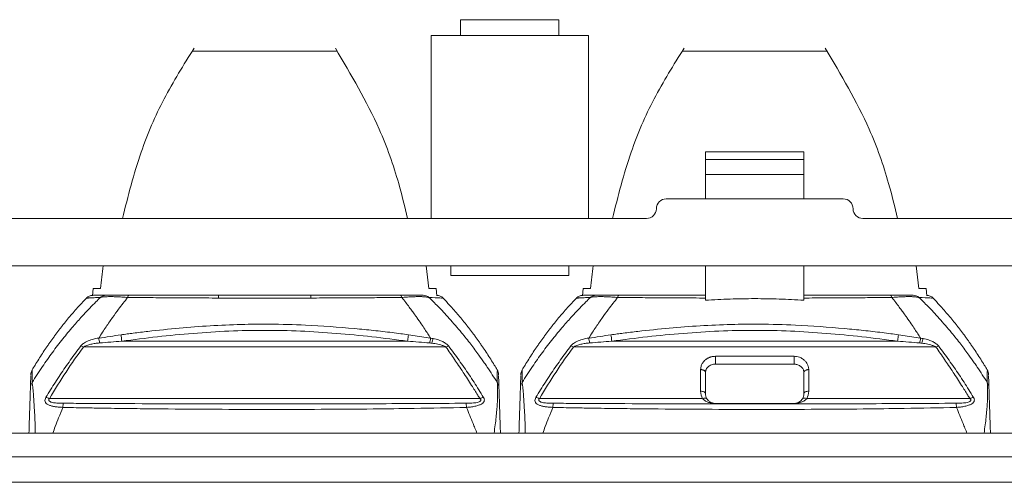
# Model space of a CAD drawing. Units: millimetres. Extents: x 1275 to 1947, y -39 to 249.
# Drawn here: x 1717 to 1767, y 225 to 249 of the extents above; entities that cross this region are included whole.
import ezdxf

# ---------------------------------------------------------------- set-up
doc = ezdxf.new("R2010")
doc.units = ezdxf.units.MM

msp = doc.modelspace()

# ---------------------------------------------------------------- linework, layer by layer
at = {"color": 7, "linetype": 'Continuous', "lineweight": 15}
for p, q in [((1739.734, 248.748), (1739.734, 247.948)), ((1744.734, 248.748), (1739.734, 248.748)), ((1744.734, 247.948), (1744.734, 248.748)), ((1738.234, 247.948), (1738.234, 238.648)), ((1746.234, 247.948), (1738.234, 247.948)), ((1746.234, 238.648), (1746.234, 247.948)), ((1733.468, 247.148), (1726.08, 247.148)), ((1758.378, 247.148), (1750.99, 247.148)), ((1757.184, 242.029), (1752.184, 242.029)), ((1752.184, 242.029), (1752.184, 241.64)), ((1757.184, 241.64), (1757.184, 242.029)), ((1752.184, 241.64), (1757.184, 241.64)), ((1752.184, 240.888), (1752.184, 241.64)), ((1757.184, 241.64), (1757.184, 240.888)), ((1752.184, 239.648), (1752.184, 240.888)), ((1757.184, 240.888), (1752.184, 240.888)), ((1757.184, 239.648), (1757.184, 240.888)), ((1759.184, 239.648), (1750.184, 239.648)), ((1749.184, 238.648), (1660.544, 238.648)), ((1823.914, 238.648), (1760.184, 238.648)), ((1647.449, 236.248), (1936.649, 236.248)), ((1737.985, 236.248), (1738.121, 235.098)), ((1739.234, 236.248), (1739.234, 235.748)), ((1745.234, 235.748), (1745.234, 236.248)), ((1752.184, 234.494), (1752.184, 236.248)), ((1757.184, 236.248), (1757.184, 234.494)), ((1762.895, 236.248), (1763.031, 235.098)), ((1739.234, 235.748), (1745.234, 235.748)), ((1721.054, 235.098), (1721.022, 234.726)), ((1721.426, 235.098), (1721.054, 235.098)), ((1738.493, 235.098), (1738.121, 235.098)), ((1738.526, 234.726), (1738.493, 235.098)), ((1745.964, 235.098), (1745.932, 234.726)), ((1746.336, 235.098), (1745.964, 235.098)), ((1763.403, 235.098), (1763.031, 235.098)), ((1763.436, 234.726), (1763.403, 235.098)), ((1722.508, 232.414), (1737.039, 232.414)), ((1738.208, 232.568), (1737.078, 232.74)), ((1747.418, 232.414), (1761.949, 232.414)), ((1763.118, 232.568), (1761.988, 232.74)), ((1720.56, 232.122), (1738.987, 232.122)), ((1745.47, 232.122), (1763.897, 232.122)), ((1756.684, 231.649), (1752.684, 231.649)), ((1717.935, 230.907), (1717.895, 230.789)), ((1717.958, 230.953), (1717.91, 230.851)), ((1717.957, 230.95), (1717.928, 230.887)), ((1741.637, 230.851), (1741.575, 230.983)), ((1741.592, 230.881), (1741.598, 230.312)), ((1741.652, 230.789), (1741.612, 230.909)), ((1742.845, 230.907), (1742.805, 230.789)), ((1742.868, 230.953), (1742.82, 230.851)), ((1742.867, 230.95), (1742.838, 230.887)), ((1752.684, 231.248), (1756.684, 231.248)), ((1766.547, 230.851), (1766.485, 230.983)), ((1766.502, 230.881), (1766.508, 230.312)), ((1766.562, 230.789), (1766.522, 230.909)), ((1718.831, 229.499), (1740.717, 229.499)), ((1743.741, 229.499), (1752.036, 229.499)), ((1757.331, 229.499), (1765.627, 229.499)), ((1756.684, 229.248), (1752.684, 229.248)), ((1752.684, 229.245), (1756.684, 229.245)), ((1642.449, 227.748), (1941.649, 227.748)), ((1941.649, 226.548), (1642.449, 226.548)), ((1941.649, 225.248), (1642.449, 225.248))]:
    msp.add_line(p, q, dxfattribs=at)
at = {"color": 8, "linetype": 'Continuous', "lineweight": 15}
for p, q in [((1717.957, 230.912), (1717.957, 230.934)), ((1742.867, 230.912), (1742.867, 230.934))]:
    msp.add_line(p, q, dxfattribs=at)
at = {"color": 7, "linetype": 'Continuous', "lineweight": 15}
for centre, start, end in [((1750.184, 239.148), 90, 180), ((1759.184, 239.148), 0, 90), ((1749.184, 239.148), 270, 0), ((1760.184, 239.148), 180, 270)]:
    msp.add_arc(centre, 0.5, start, end, dxfattribs=at)
for points, knots in [([(1726.183, 247.3), (1725.653, 246.453), (1724.604, 244.773), (1723.35, 241.869), (1722.828, 239.782), (1722.544, 238.648)], [0, 0, 0, 0, 0.31707, 0.629043, 1, 1, 1, 1]), ([(1737.034, 238.648), (1736.893, 239.243), (1736.524, 240.79), (1735.464, 243.771), (1734.163, 245.957), (1733.365, 247.3)], [0, 0, 0, 0, 0.194214, 0.505168, 1, 1, 1, 1]), ([(1751.093, 247.3), (1750.563, 246.453), (1749.514, 244.773), (1748.26, 241.869), (1747.738, 239.782), (1747.454, 238.648)], [0, 0, 0, 0, 0.31707, 0.629043, 1, 1, 1, 1]), ([(1761.944, 238.648), (1761.803, 239.243), (1761.434, 240.79), (1760.374, 243.771), (1759.073, 245.957), (1758.275, 247.3)], [0, 0, 0, 0, 0.1942138, 0.5051676, 1, 1, 1, 1]), ([(1721.423, 234.639), (1721.346, 234.564), (1721.164, 234.387), (1720.853, 234.071), (1720.464, 233.658), (1720.005, 233.14), (1719.499, 232.528), (1718.98, 231.85), (1718.551, 231.242), (1718.209, 230.727), (1718.035, 230.451), (1717.948, 230.313)], [0, 0, 0, 0, 0.059931, 0.141895, 0.245917, 0.372021, 0.52022, 0.674981, 0.829786, 0.914884, 1, 1, 1, 1]), ([(1717.957, 230.963), (1718.005, 231.044), (1718.112, 231.223), (1718.283, 231.5), (1718.471, 231.792), (1718.632, 232.032), (1718.762, 232.223), (1718.862, 232.365), (1718.946, 232.482), (1719.013, 232.576), (1719.064, 232.646), (1719.116, 232.715), (1719.184, 232.808), (1719.271, 232.923), (1719.376, 233.06), (1719.518, 233.242), (1719.698, 233.466), (1719.918, 233.731), (1720.143, 233.992), (1720.405, 234.285), (1720.594, 234.489), (1720.707, 234.607)], [0.0383137, 0.0383137, 0.0383137, 0.0383137, 0.0864189, 0.1462173, 0.2060157, 0.2658142, 0.2957134, 0.3256126, 0.3555118, 0.3704614, 0.385411, 0.4003606, 0.4153102, 0.4452094, 0.4751086, 0.5050079, 0.5648063, 0.6246047, 0.6844031, 0.7442016, 0.8294641, 0.8294641, 0.8294641, 0.8294641]), ([(1721.027, 234.748), (1720.969, 234.747), (1720.909, 234.734), (1720.799, 234.686), (1720.748, 234.65), (1720.707, 234.607)], [0, 0, 0, 0, 0.5, 0.5, 1, 1, 1, 1]), ([(1720.707, 234.607), (1720.707, 234.607), (1720.709, 234.606), (1720.722, 234.607), (1720.744, 234.608), (1720.776, 234.609), (1720.818, 234.611), (1720.882, 234.614), (1720.974, 234.619), (1721.102, 234.625), (1721.25, 234.631), (1721.366, 234.637), (1721.423, 234.639)], [0, 0, 0, 0, 0.075989, 0.15383, 0.233518, 0.315048, 0.398414, 0.483608, 0.618019, 0.748896, 0.876226, 1, 1, 1, 1]), ([(1721.039, 234.748), (1721.034, 234.748), (1721.025, 234.748), (1721.026, 234.748), (1721.027, 234.748)], [0, 0, 0, 0, 0.527627, 1, 1, 1, 1]), ([(1721.339, 232.57), (1721.403, 232.672), (1721.526, 232.867), (1721.707, 233.141), (1721.876, 233.389), (1722.086, 233.689), (1722.39, 234.112), (1722.651, 234.442), (1722.806, 234.639)], [0, 0, 0, 0, 0.137002, 0.263875, 0.380619, 0.487236, 0.694562, 1, 1, 1, 1]), ([(1721.711, 234.748), (1721.66, 234.748), (1721.608, 234.739), (1721.509, 234.701), (1721.463, 234.673), (1721.423, 234.639)], [0, 0, 0, 0, 0.5, 0.5, 1, 1, 1, 1]), ([(1722.806, 234.639), (1722.765, 234.642), (1722.684, 234.647), (1722.565, 234.655), (1722.449, 234.662), (1722.336, 234.669), (1722.227, 234.674), (1722.122, 234.678), (1722.022, 234.68), (1721.896, 234.682), (1721.755, 234.679), (1721.614, 234.669), (1721.5, 234.655), (1721.449, 234.645), (1721.423, 234.639)], [0, 0, 0, 0, 0.05963, 0.119524, 0.179825, 0.240666, 0.302167, 0.364429, 0.427541, 0.491573, 0.61801, 0.744623, 0.871819, 1, 1, 1, 1]), ([(1722.864, 234.748), (1722.829, 234.748), (1722.749, 234.748), (1722.614, 234.748), (1722.439, 234.748), (1722.27, 234.748), (1722.115, 234.748), (1721.984, 234.748), (1721.865, 234.748), (1721.77, 234.748), (1721.731, 234.748), (1721.711, 234.748)], [0, 0, 0, 0, 0.057858, 0.136376, 0.235827, 0.38089, 0.475112, 0.593609, 0.727056, 0.86246, 1, 1, 1, 1]), ([(1722.806, 234.639), (1722.972, 234.638), (1723.312, 234.634), (1723.834, 234.63), (1724.379, 234.626), (1724.945, 234.622), (1725.533, 234.618), (1726.144, 234.615), (1726.776, 234.612), (1727.206, 234.61), (1727.424, 234.609)], [0, 0, 0, 0, 0.10958, 0.223565, 0.341954, 0.464747, 0.591945, 0.72355, 0.859567, 1, 1, 1, 1]), ([(1722.864, 234.748), (1723.052, 234.748), (1723.427, 234.748), (1723.994, 234.748), (1724.561, 234.748), (1725.131, 234.748), (1725.701, 234.748), (1726.274, 234.748), (1726.848, 234.748), (1727.232, 234.748), (1727.424, 234.748)], [0, 0, 0, 0, 0.125055, 0.250014, 0.374916, 0.499802, 0.624714, 0.74969, 0.874772, 1, 1, 1, 1]), ([(1727.424, 234.609), (1727.424, 234.622), (1727.424, 234.651), (1727.424, 234.688), (1727.424, 234.72), (1727.424, 234.744), (1727.424, 234.747), (1727.424, 234.748)], [0, 0, 0, 0, 0.153778, 0.332075, 0.53431, 0.758322, 1, 1, 1, 1]), ([(1727.424, 234.748), (1727.62, 234.748), (1728.011, 234.748), (1728.599, 234.748), (1729.187, 234.748), (1729.775, 234.748), (1730.362, 234.748), (1730.95, 234.748), (1731.537, 234.748), (1731.928, 234.748), (1732.124, 234.748)], [0, 0, 0, 0, 0.1252656, 0.2503732, 0.3753638, 0.5002785, 0.6251583, 0.7500444, 0.874978, 1, 1, 1, 1]), ([(1727.424, 234.609), (1727.561, 234.609), (1727.94, 234.608), (1728.536, 234.607), (1729.181, 234.608), (1729.771, 234.608), (1730.36, 234.608), (1731.008, 234.607), (1731.606, 234.608), (1731.987, 234.609), (1732.124, 234.609)], [0, 0, 0, 0, 0.087781, 0.242515, 0.380383, 0.49925, 0.61847, 0.756359, 0.912388, 1, 1, 1, 1]), ([(1732.124, 234.748), (1732.124, 234.748), (1732.124, 234.736), (1732.125, 234.688), (1732.125, 234.652), (1732.124, 234.609)], [0, 0, 0, 0, 0.5, 0.5, 1, 1, 1, 1]), ([(1732.124, 234.748), (1732.315, 234.748), (1732.699, 234.748), (1733.272, 234.748), (1733.845, 234.748), (1734.416, 234.748), (1734.985, 234.748), (1735.553, 234.748), (1736.119, 234.748), (1736.496, 234.748), (1736.684, 234.748)], [0, 0, 0, 0, 0.1251, 0.25009, 0.375012, 0.499905, 0.624809, 0.749767, 0.874817, 1, 1, 1, 1]), ([(1732.124, 234.609), (1732.318, 234.61), (1732.701, 234.611), (1733.266, 234.614), (1733.814, 234.617), (1734.344, 234.62), (1734.858, 234.624), (1735.353, 234.627), (1735.832, 234.631), (1736.293, 234.635), (1736.594, 234.638), (1736.742, 234.639)], [0, 0, 0, 0, 0.12499, 0.246503, 0.364545, 0.479119, 0.590226, 0.697867, 0.802043, 0.902755, 1, 1, 1, 1]), ([(1736.684, 234.748), (1736.71, 234.748), (1736.763, 234.748), (1736.841, 234.748), (1736.92, 234.748), (1736.997, 234.748), (1737.113, 234.748), (1737.265, 234.748), (1737.412, 234.748), (1737.512, 234.748), (1737.598, 234.748), (1737.684, 234.748), (1737.773, 234.748), (1737.815, 234.748), (1737.836, 234.748)], [0, 0, 0, 0, 0.0429553, 0.0863774, 0.1306583, 0.1761682, 0.2232481, 0.3429697, 0.4792174, 0.5495899, 0.5939465, 0.7090221, 0.8469274, 1, 1, 1, 1]), ([(1738.124, 234.639), (1738.11, 234.642), (1738.082, 234.649), (1738.027, 234.657), (1737.963, 234.665), (1737.89, 234.672), (1737.806, 234.677), (1737.714, 234.681), (1737.588, 234.682), (1737.422, 234.679), (1737.209, 234.67), (1736.983, 234.656), (1736.822, 234.645), (1736.741, 234.639)], [0, 0, 0, 0, 0.074229, 0.148103, 0.221665, 0.294978, 0.368123, 0.441208, 0.51436, 0.639695, 0.761929, 0.881716, 1, 1, 1, 1]), ([(1736.741, 234.639), (1736.81, 234.554), (1736.938, 234.394), (1737.115, 234.162), (1737.268, 233.956), (1737.397, 233.778), (1737.55, 233.563), (1737.721, 233.316), (1737.905, 233.041), (1738.064, 232.798), (1738.16, 232.646), (1738.209, 232.57)], [0, 0, 0, 0, 0.1329568, 0.2507324, 0.353304, 0.440656, 0.5127782, 0.6656384, 0.7945442, 0.8971514, 1, 1, 1, 1]), ([(1739.153, 233.577), (1739.054, 233.685), (1738.867, 233.89), (1738.596, 234.172), (1738.351, 234.419), (1738.196, 234.569), (1738.124, 234.639)], [0, 0, 0, 0, 0.293389, 0.557838, 0.793367, 1, 1, 1, 1]), ([(1738.124, 234.639), (1738.344, 234.629), (1738.717, 234.612), (1738.774, 234.61), (1738.797, 234.609)], [0, 0, 0, 0, 0.590771, 1, 1, 1, 1]), ([(1738.841, 234.607), (1738.8, 234.649), (1738.749, 234.685), (1738.639, 234.734), (1738.58, 234.747), (1738.522, 234.748)], [0, 0, 0, 0, 0.5, 0.5, 1, 1, 1, 1]), ([(1738.841, 234.607), (1738.953, 234.489), (1739.143, 234.285), (1739.404, 233.992), (1739.629, 233.731), (1739.85, 233.466), (1740.03, 233.242), (1740.171, 233.06), (1740.276, 232.923), (1740.363, 232.808), (1740.432, 232.715), (1740.483, 232.646), (1740.534, 232.576), (1740.602, 232.482), (1740.686, 232.365), (1740.785, 232.223), (1740.916, 232.032), (1741.076, 231.792), (1741.264, 231.5), (1741.436, 231.222), (1741.544, 231.042), (1741.592, 230.96)], [0.03832, 0.03832, 0.03832, 0.03832, 0.1235819, 0.1833798, 0.2431778, 0.3029758, 0.3627737, 0.3926727, 0.4225717, 0.4524707, 0.4674201, 0.4823696, 0.4973191, 0.5122686, 0.5421676, 0.5720666, 0.6019656, 0.6617635, 0.7215615, 0.7813594, 0.8300099, 0.8300099, 0.8300099, 0.8300099]), ([(1746.333, 234.639), (1746.256, 234.564), (1746.074, 234.387), (1745.763, 234.071), (1745.374, 233.658), (1744.915, 233.14), (1744.409, 232.528), (1743.89, 231.85), (1743.461, 231.242), (1743.119, 230.727), (1742.945, 230.451), (1742.858, 230.313)], [0, 0, 0, 0, 0.0599306, 0.1418948, 0.2459173, 0.3720205, 0.5202205, 0.6749807, 0.8297865, 0.9148841, 1, 1, 1, 1]), ([(1742.867, 230.963), (1742.915, 231.044), (1743.022, 231.223), (1743.193, 231.5), (1743.381, 231.792), (1743.542, 232.032), (1743.672, 232.223), (1743.772, 232.365), (1743.856, 232.482), (1743.923, 232.576), (1743.974, 232.646), (1744.026, 232.715), (1744.094, 232.808), (1744.181, 232.923), (1744.286, 233.06), (1744.428, 233.242), (1744.608, 233.466), (1744.828, 233.731), (1745.053, 233.992), (1745.315, 234.285), (1745.504, 234.489), (1745.617, 234.607)], [0.0383137, 0.0383137, 0.0383137, 0.0383137, 0.0864189, 0.1462173, 0.2060157, 0.2658142, 0.2957134, 0.3256126, 0.3555118, 0.3704614, 0.385411, 0.4003606, 0.4153102, 0.4452094, 0.4751086, 0.5050079, 0.5648063, 0.6246047, 0.6844031, 0.7442016, 0.8294641, 0.8294641, 0.8294641, 0.8294641]), ([(1745.937, 234.748), (1745.879, 234.747), (1745.819, 234.734), (1745.709, 234.686), (1745.658, 234.65), (1745.617, 234.607)], [0, 0, 0, 0, 0.5, 0.5, 1, 1, 1, 1]), ([(1745.617, 234.607), (1745.617, 234.607), (1745.619, 234.606), (1745.632, 234.607), (1745.654, 234.608), (1745.686, 234.609), (1745.728, 234.611), (1745.792, 234.614), (1745.884, 234.619), (1746.012, 234.625), (1746.16, 234.631), (1746.276, 234.637), (1746.333, 234.639)], [0, 0, 0, 0, 0.075989, 0.15383, 0.233519, 0.315049, 0.398414, 0.483608, 0.618019, 0.748896, 0.876226, 1, 1, 1, 1]), ([(1745.948, 234.748), (1745.944, 234.748), (1745.936, 234.748), (1745.936, 234.748), (1745.937, 234.748)], [0, 0, 0, 0, 0.535098, 1, 1, 1, 1]), ([(1746.249, 232.57), (1746.313, 232.672), (1746.436, 232.867), (1746.617, 233.141), (1746.786, 233.389), (1746.996, 233.689), (1747.3, 234.112), (1747.561, 234.442), (1747.716, 234.639)], [0, 0, 0, 0, 0.137002, 0.263875, 0.380619, 0.487236, 0.694562, 1, 1, 1, 1]), ([(1746.621, 234.748), (1746.57, 234.748), (1746.518, 234.739), (1746.419, 234.701), (1746.373, 234.673), (1746.333, 234.639)], [0, 0, 0, 0, 0.5, 0.5, 1, 1, 1, 1]), ([(1747.716, 234.639), (1747.675, 234.642), (1747.594, 234.647), (1747.475, 234.655), (1747.359, 234.662), (1747.246, 234.669), (1747.137, 234.674), (1747.032, 234.678), (1746.932, 234.68), (1746.806, 234.682), (1746.665, 234.679), (1746.524, 234.669), (1746.41, 234.655), (1746.359, 234.645), (1746.333, 234.639)], [0, 0, 0, 0, 0.05963, 0.119524, 0.179825, 0.240666, 0.302167, 0.364429, 0.427541, 0.491573, 0.61801, 0.744623, 0.871819, 1, 1, 1, 1]), ([(1747.774, 234.748), (1747.739, 234.748), (1747.659, 234.748), (1747.524, 234.748), (1747.349, 234.748), (1747.18, 234.748), (1747.025, 234.748), (1746.894, 234.748), (1746.775, 234.748), (1746.68, 234.748), (1746.641, 234.748), (1746.621, 234.748)], [0, 0, 0, 0, 0.057858, 0.136376, 0.235827, 0.38089, 0.475112, 0.593609, 0.727056, 0.86246, 1, 1, 1, 1]), ([(1747.716, 234.639), (1747.88, 234.638), (1748.214, 234.634), (1748.726, 234.63), (1749.257, 234.626), (1749.806, 234.622), (1750.374, 234.618), (1750.961, 234.615), (1751.566, 234.612), (1751.976, 234.61), (1752.184, 234.609)], [0, 0, 0, 0, 0.111697, 0.227192, 0.346486, 0.46958, 0.596475, 0.727174, 0.86168, 1, 1, 1, 1]), ([(1747.774, 234.748), (1747.955, 234.748), (1748.318, 234.748), (1748.865, 234.748), (1749.413, 234.748), (1749.963, 234.748), (1750.516, 234.748), (1751.07, 234.748), (1751.626, 234.748), (1751.998, 234.748), (1752.184, 234.748)], [0, 0, 0, 0, 0.124768, 0.249526, 0.374313, 0.499167, 0.624124, 0.749224, 0.874503, 1, 1, 1, 1]), ([(1757.184, 234.494), (1756.975, 234.506), (1756.559, 234.532), (1755.934, 234.558), (1755.309, 234.574), (1754.684, 234.579), (1754.059, 234.574), (1753.434, 234.558), (1752.808, 234.532), (1752.392, 234.506), (1752.184, 234.494)], [0, 0, 0, 0, 0.125122, 0.250139, 0.375087, 0.5, 0.624913, 0.749861, 0.874878, 1, 1, 1, 1]), ([(1757.184, 234.748), (1757.37, 234.748), (1757.741, 234.748), (1758.297, 234.748), (1758.851, 234.748), (1759.403, 234.748), (1759.954, 234.748), (1760.502, 234.748), (1761.049, 234.748), (1761.412, 234.748), (1761.594, 234.748)], [0, 0, 0, 0, 0.125427, 0.250657, 0.375727, 0.500675, 0.625538, 0.750355, 0.875163, 1, 1, 1, 1]), ([(1757.184, 234.609), (1757.369, 234.61), (1757.734, 234.612), (1758.274, 234.614), (1758.8, 234.617), (1759.311, 234.62), (1759.807, 234.624), (1760.289, 234.627), (1760.757, 234.631), (1761.209, 234.635), (1761.506, 234.638), (1761.652, 234.639)], [0, 0, 0, 0, 0.123024, 0.243063, 0.360121, 0.474202, 0.585308, 0.69344, 0.798599, 0.900786, 1, 1, 1, 1]), ([(1761.594, 234.748), (1761.62, 234.748), (1761.673, 234.748), (1761.751, 234.748), (1761.83, 234.748), (1761.907, 234.748), (1762.023, 234.748), (1762.175, 234.748), (1762.322, 234.748), (1762.422, 234.748), (1762.508, 234.748), (1762.594, 234.748), (1762.683, 234.748), (1762.725, 234.748), (1762.746, 234.748)], [0, 0, 0, 0, 0.042955, 0.086377, 0.130658, 0.176168, 0.223248, 0.34297, 0.479217, 0.54959, 0.593946, 0.709022, 0.846927, 1, 1, 1, 1]), ([(1763.034, 234.639), (1763.02, 234.642), (1762.992, 234.649), (1762.937, 234.657), (1762.873, 234.665), (1762.8, 234.672), (1762.716, 234.677), (1762.624, 234.681), (1762.498, 234.682), (1762.332, 234.679), (1762.119, 234.67), (1761.893, 234.656), (1761.732, 234.645), (1761.651, 234.639)], [0, 0, 0, 0, 0.074229, 0.148103, 0.221665, 0.294978, 0.368123, 0.441208, 0.51436, 0.639695, 0.761929, 0.881716, 1, 1, 1, 1]), ([(1761.651, 234.639), (1761.72, 234.554), (1761.848, 234.394), (1762.025, 234.162), (1762.178, 233.956), (1762.307, 233.778), (1762.46, 233.563), (1762.631, 233.316), (1762.815, 233.041), (1762.974, 232.798), (1763.07, 232.646), (1763.119, 232.57)], [0, 0, 0, 0, 0.132957, 0.250732, 0.353304, 0.440656, 0.512778, 0.665638, 0.794544, 0.897151, 1, 1, 1, 1]), ([(1764.063, 233.577), (1763.964, 233.685), (1763.777, 233.89), (1763.506, 234.172), (1763.261, 234.419), (1763.106, 234.569), (1763.034, 234.639)], [0, 0, 0, 0, 0.293389, 0.557838, 0.793367, 1, 1, 1, 1]), ([(1763.034, 234.639), (1763.254, 234.629), (1763.627, 234.612), (1763.684, 234.61), (1763.707, 234.609)], [0, 0, 0, 0, 0.590771, 1, 1, 1, 1]), ([(1763.751, 234.607), (1763.71, 234.649), (1763.659, 234.685), (1763.549, 234.734), (1763.49, 234.747), (1763.432, 234.748)], [0, 0, 0, 0, 0.5, 0.5, 1, 1, 1, 1]), ([(1763.751, 234.607), (1763.863, 234.489), (1764.053, 234.285), (1764.314, 233.992), (1764.539, 233.731), (1764.76, 233.466), (1764.94, 233.242), (1765.081, 233.06), (1765.186, 232.923), (1765.273, 232.808), (1765.342, 232.715), (1765.393, 232.646), (1765.444, 232.576), (1765.512, 232.482), (1765.596, 232.365), (1765.695, 232.223), (1765.826, 232.032), (1765.986, 231.792), (1766.174, 231.5), (1766.346, 231.222), (1766.454, 231.042), (1766.502, 230.96)], [0.03832, 0.03832, 0.03832, 0.03832, 0.1235819, 0.1833798, 0.2431778, 0.3029758, 0.3627737, 0.3926727, 0.4225717, 0.4524707, 0.4674201, 0.4823696, 0.4973191, 0.5122686, 0.5421676, 0.5720666, 0.6019656, 0.6617635, 0.7215615, 0.7813594, 0.8300099, 0.8300099, 0.8300099, 0.8300099]), ([(1737.079, 232.741), (1736.949, 232.76), (1736.675, 232.799), (1736.238, 232.855), (1735.777, 232.911), (1735.142, 232.981), (1733.836, 233.109), (1732.077, 233.236), (1730.15, 233.29), (1728.533, 233.273), (1726.999, 233.207), (1725.419, 233.087), (1724.118, 232.949), (1723.239, 232.843), (1722.783, 232.785), (1722.575, 232.756), (1722.469, 232.742)], [0, 0, 0, 0, 0.026737, 0.056749, 0.090038, 0.121883, 0.187413, 0.35854, 0.482757, 0.581691, 0.689389, 0.797051, 0.905847, 0.957004, 0.978165, 1, 1, 1, 1]), ([(1741.087, 231.104), (1741.037, 231.176), (1740.899, 231.38), (1740.623, 231.768), (1740.241, 232.28), (1739.741, 232.909), (1739.365, 233.336), (1739.153, 233.577)], [0, 0, 0, 0, 0.082133, 0.231758, 0.448843, 0.6889, 1, 1, 1, 1]), ([(1761.989, 232.741), (1761.859, 232.76), (1761.585, 232.799), (1761.148, 232.855), (1760.687, 232.911), (1760.052, 232.981), (1758.746, 233.109), (1756.987, 233.236), (1755.06, 233.29), (1753.443, 233.273), (1751.909, 233.207), (1750.329, 233.087), (1749.028, 232.949), (1748.149, 232.843), (1747.693, 232.785), (1747.485, 232.756), (1747.379, 232.742)], [0, 0, 0, 0, 0.0267372, 0.0567492, 0.0900381, 0.1218835, 0.1874131, 0.3585402, 0.4827572, 0.581691, 0.6893888, 0.7970507, 0.9058467, 0.9570042, 0.9781654, 1, 1, 1, 1]), ([(1765.997, 231.104), (1765.947, 231.176), (1765.809, 231.38), (1765.533, 231.768), (1765.151, 232.28), (1764.651, 232.909), (1764.275, 233.336), (1764.063, 233.577)], [0, 0, 0, 0, 0.082133, 0.231758, 0.448843, 0.688899, 1, 1, 1, 1]), ([(1722.508, 232.414), (1723.714, 232.577), (1724.922, 232.717), (1727.345, 232.912), (1728.559, 232.968), (1730.988, 232.968), (1732.202, 232.912), (1734.625, 232.717), (1735.833, 232.577), (1737.039, 232.414)], [0, 0, 0, 0, 0.25, 0.25, 0.5, 0.5, 0.75, 0.75, 1, 1, 1, 1]), ([(1747.418, 232.414), (1748.624, 232.577), (1749.832, 232.717), (1752.255, 232.912), (1753.469, 232.968), (1755.898, 232.968), (1757.112, 232.912), (1759.535, 232.717), (1760.743, 232.577), (1761.949, 232.414)], [0, 0, 0, 0, 0.25, 0.25, 0.5, 0.5, 0.75, 0.75, 1, 1, 1, 1]), ([(1720.429, 232.174), (1720.436, 232.183), (1720.451, 232.203), (1720.481, 232.232), (1720.517, 232.262), (1720.578, 232.308), (1720.673, 232.368), (1720.84, 232.451), (1721.014, 232.517), (1721.197, 232.555), (1721.288, 232.565), (1721.339, 232.57)], [0, 0, 0, 0, 0.039685, 0.083641, 0.132409, 0.186385, 0.317657, 0.462235, 0.732993, 0.852889, 1, 1, 1, 1]), ([(1720.56, 232.119), (1720.57, 232.125), (1720.594, 232.141), (1720.648, 232.169), (1720.759, 232.217), (1720.933, 232.265), (1721.154, 232.303), (1721.306, 232.319), (1721.382, 232.326)], [0, 0, 0, 0, 0.043039, 0.108374, 0.222657, 0.469784, 0.734186, 1, 1, 1, 1]), ([(1722.469, 232.741), (1722.284, 232.712), (1721.907, 232.653), (1721.531, 232.596), (1721.339, 232.568)], [0, 0, 0, 0, 0.492293, 1, 1, 1, 1]), ([(1722.469, 232.742), (1722.474, 232.698), (1722.48, 232.646), (1722.494, 232.533), (1722.501, 232.473), (1722.508, 232.414)], [0, 0, 0, 0, 0.5, 0.5, 1, 1, 1, 1]), ([(1737.039, 232.414), (1737.046, 232.473), (1737.054, 232.533), (1737.067, 232.646), (1737.073, 232.698), (1737.079, 232.741)], [0, 0, 0, 0, 0.5, 0.5, 1, 1, 1, 1]), ([(1738.279, 232.314), (1738.329, 232.307), (1738.429, 232.294), (1738.577, 232.266), (1738.7, 232.237), (1738.799, 232.206), (1738.876, 232.177), (1738.94, 232.148), (1738.975, 232.127), (1738.987, 232.119)], [0, 0, 0, 0, 0.2029246, 0.4042605, 0.6019713, 0.7100907, 0.8241783, 0.9365717, 1, 1, 1, 1]), ([(1738.337, 232.551), (1738.386, 232.54), (1738.48, 232.52), (1738.612, 232.481), (1738.725, 232.44), (1738.824, 232.397), (1738.914, 232.347), (1738.995, 232.29), (1739.068, 232.232), (1739.103, 232.192), (1739.119, 232.174)], [0, 0, 0, 0, 0.167815, 0.318178, 0.451355, 0.567904, 0.67586, 0.795465, 0.910634, 1, 1, 1, 1]), ([(1745.339, 232.174), (1745.346, 232.183), (1745.361, 232.203), (1745.391, 232.232), (1745.427, 232.262), (1745.488, 232.308), (1745.583, 232.368), (1745.75, 232.451), (1745.924, 232.517), (1746.107, 232.555), (1746.198, 232.565), (1746.249, 232.57)], [0, 0, 0, 0, 0.039685, 0.083641, 0.132409, 0.186385, 0.317657, 0.462235, 0.732993, 0.852889, 1, 1, 1, 1]), ([(1745.47, 232.119), (1745.48, 232.125), (1745.504, 232.141), (1745.558, 232.169), (1745.669, 232.217), (1745.843, 232.265), (1746.064, 232.303), (1746.216, 232.319), (1746.292, 232.326)], [0, 0, 0, 0, 0.043039, 0.108374, 0.222657, 0.469784, 0.734186, 1, 1, 1, 1]), ([(1747.379, 232.741), (1747.194, 232.712), (1746.817, 232.653), (1746.441, 232.596), (1746.249, 232.568)], [0, 0, 0, 0, 0.4922938, 1, 1, 1, 1]), ([(1747.379, 232.742), (1747.384, 232.698), (1747.39, 232.646), (1747.404, 232.533), (1747.411, 232.473), (1747.418, 232.414)], [0, 0, 0, 0, 0.5, 0.5, 1, 1, 1, 1]), ([(1761.949, 232.414), (1761.956, 232.473), (1761.964, 232.533), (1761.977, 232.646), (1761.983, 232.698), (1761.989, 232.741)], [0, 0, 0, 0, 0.5, 0.5, 1, 1, 1, 1]), ([(1763.189, 232.314), (1763.239, 232.307), (1763.339, 232.294), (1763.487, 232.266), (1763.61, 232.237), (1763.709, 232.206), (1763.786, 232.177), (1763.85, 232.148), (1763.885, 232.127), (1763.897, 232.119)], [0, 0, 0, 0, 0.202925, 0.40426, 0.601971, 0.710091, 0.824178, 0.936572, 1, 1, 1, 1]), ([(1763.247, 232.551), (1763.296, 232.54), (1763.39, 232.52), (1763.522, 232.481), (1763.635, 232.44), (1763.734, 232.397), (1763.824, 232.347), (1763.905, 232.29), (1763.978, 232.232), (1764.013, 232.192), (1764.029, 232.174)], [0, 0, 0, 0, 0.167815, 0.318178, 0.451355, 0.567904, 0.67586, 0.795465, 0.910634, 1, 1, 1, 1]), ([(1718.651, 229.565), (1718.73, 229.693), (1718.888, 229.952), (1719.132, 230.333), (1719.38, 230.711), (1719.634, 231.084), (1719.893, 231.453), (1720.158, 231.817), (1720.338, 232.055), (1720.429, 232.174)], [0, 0, 0, 0, 0.139714, 0.2804686, 0.4222688, 0.565119, 0.7090227, 0.8539823, 1, 1, 1, 1]), ([(1738.987, 232.119), (1739.062, 232.014), (1739.212, 231.806), (1739.424, 231.493), (1739.64, 231.17), (1739.929, 230.735), (1740.256, 230.234), (1740.54, 229.784), (1740.679, 229.556), (1740.717, 229.495)], [0, 0, 0, 0, 0.126625, 0.25268, 0.367944, 0.503563, 0.752672, 0.933867, 1, 1, 1, 1]), ([(1739.119, 232.174), (1739.209, 232.055), (1739.389, 231.817), (1739.654, 231.453), (1739.913, 231.084), (1740.167, 230.711), (1740.415, 230.333), (1740.659, 229.952), (1740.817, 229.693), (1740.897, 229.564)], [0, 0, 0, 0, 0.145937, 0.290843, 0.4347199, 0.5775702, 0.7193974, 0.8602056, 1, 1, 1, 1]), ([(1743.561, 229.565), (1743.64, 229.693), (1743.798, 229.952), (1744.042, 230.333), (1744.29, 230.711), (1744.544, 231.084), (1744.803, 231.453), (1745.068, 231.817), (1745.248, 232.055), (1745.339, 232.174)], [0, 0, 0, 0, 0.139714, 0.280469, 0.422269, 0.565119, 0.709023, 0.853982, 1, 1, 1, 1]), ([(1763.897, 232.119), (1763.972, 232.014), (1764.122, 231.806), (1764.334, 231.493), (1764.55, 231.17), (1764.839, 230.735), (1765.166, 230.234), (1765.45, 229.784), (1765.589, 229.556), (1765.627, 229.495)], [0, 0, 0, 0, 0.1266247, 0.2526798, 0.3679437, 0.5035632, 0.752672, 0.9338666, 1, 1, 1, 1]), ([(1764.029, 232.174), (1764.119, 232.055), (1764.299, 231.817), (1764.564, 231.453), (1764.823, 231.084), (1765.077, 230.711), (1765.325, 230.333), (1765.569, 229.952), (1765.727, 229.693), (1765.807, 229.564)], [0, 0, 0, 0, 0.145937, 0.290843, 0.43472, 0.57757, 0.719397, 0.860206, 1, 1, 1, 1]), ([(1752.684, 231.649), (1752.657, 231.648), (1752.604, 231.646), (1752.531, 231.634), (1752.464, 231.619), (1752.406, 231.6), (1752.355, 231.579), (1752.312, 231.558), (1752.275, 231.538), (1752.244, 231.518), (1752.219, 231.501), (1752.199, 231.487), (1752.185, 231.475), (1752.175, 231.467), (1752.144, 231.441), (1752.077, 231.374), (1751.993, 231.249), (1751.944, 231.105), (1751.936, 231.011), (1751.934, 230.975)], [0, 0, 0, 0, 0.065773, 0.126402, 0.1821, 0.23294, 0.278932, 0.320062, 0.356316, 0.387681, 0.414149, 0.43572, 0.452396, 0.464183, 0.471082, 0.559122, 0.723044, 0.893971, 1, 1, 1, 1]), ([(1752.684, 231.248), (1752.684, 231.248), (1752.684, 231.253), (1752.684, 231.276), (1752.684, 231.321), (1752.684, 231.385), (1752.684, 231.46), (1752.684, 231.535), (1752.684, 231.6), (1752.684, 231.634), (1752.684, 231.649)], [0.1844842, 0.1844842, 0.1844842, 0.1844842, 0.256443, 0.3291874, 0.4019317, 0.474676, 0.5474204, 0.6201647, 0.6929091, 0.7646808, 0.7646808, 0.7646808, 0.7646808]), ([(1757.434, 230.975), (1757.432, 231), (1757.429, 231.055), (1757.409, 231.145), (1757.37, 231.247), (1757.303, 231.357), (1757.216, 231.45), (1757.103, 231.536), (1756.975, 231.6), (1756.824, 231.642), (1756.728, 231.647), (1756.684, 231.649)], [0, 0, 0, 0, 0.073766, 0.163587, 0.269417, 0.391265, 0.529539, 0.617982, 0.767371, 0.892182, 1, 1, 1, 1]), ([(1756.684, 231.248), (1756.684, 231.248), (1756.684, 231.304), (1756.684, 231.47), (1756.684, 231.575), (1756.684, 231.649)], [0, 0, 0, 0, 0.5, 0.5, 1, 1, 1, 1]), ([(1717.949, 230.312), (1717.95, 230.366), (1717.952, 230.474), (1717.954, 230.618), (1717.956, 230.739), (1717.956, 230.845), (1717.959, 230.928), (1717.959, 230.939), (1717.958, 230.943)], [0, 0, 0, 0, 0.170177, 0.340281, 0.510254, 0.662592, 0.882945, 1, 1, 1, 1]), ([(1742.859, 230.312), (1742.86, 230.366), (1742.862, 230.474), (1742.864, 230.618), (1742.866, 230.739), (1742.866, 230.845), (1742.869, 230.928), (1742.869, 230.939), (1742.868, 230.943)], [0, 0, 0, 0, 0.170177, 0.340281, 0.510254, 0.662592, 0.882945, 1, 1, 1, 1]), ([(1751.934, 230.975), (1751.948, 230.975), (1751.979, 230.974), (1752.026, 230.966), (1752.071, 230.953), (1752.112, 230.934), (1752.145, 230.911), (1752.168, 230.885), (1752.181, 230.858), (1752.184, 230.841), (1752.184, 230.832)], [0.1844848, 0.1844848, 0.1844848, 0.1844848, 0.2562559, 0.3290003, 0.4017446, 0.474489, 0.5472333, 0.6199777, 0.692722, 0.7646805, 0.7646805, 0.7646805, 0.7646805]), ([(1752.184, 230.832), (1752.185, 230.85), (1752.186, 230.886), (1752.199, 230.939), (1752.233, 231.023), (1752.294, 231.104), (1752.396, 231.175), (1752.484, 231.217), (1752.589, 231.244), (1752.655, 231.247), (1752.684, 231.248)], [0, 0, 0, 0, 0.094651, 0.188223, 0.279784, 0.540169, 0.628242, 0.779161, 0.903672, 1, 1, 1, 1]), ([(1756.684, 231.248), (1756.698, 231.248), (1756.734, 231.247), (1756.797, 231.239), (1756.88, 231.218), (1756.963, 231.181), (1757.041, 231.128), (1757.103, 231.066), (1757.147, 230.994), (1757.178, 230.916), (1757.181, 230.863), (1757.184, 230.832)], [0, 0, 0, 0, 0.0485619, 0.1202967, 0.215274, 0.3456362, 0.4559627, 0.5873352, 0.7202084, 0.8384944, 1, 1, 1, 1]), ([(1757.184, 230.832), (1757.184, 230.841), (1757.186, 230.858), (1757.2, 230.885), (1757.223, 230.911), (1757.256, 230.934), (1757.296, 230.953), (1757.341, 230.966), (1757.388, 230.974), (1757.419, 230.975), (1757.434, 230.975)], [0.1831598, 0.1831598, 0.1831598, 0.1831598, 0.2556201, 0.3283667, 0.4011133, 0.4738599, 0.5466065, 0.6193531, 0.6920997, 0.7648184, 0.7648184, 0.7648184, 0.7648184]), ([(1717.884, 230.666), (1717.884, 230.656), (1717.883, 230.623), (1717.876, 230.404), (1717.868, 230.166), (1717.864, 230.044)], [0, 0, 0, 0, 0.170994, 0.574299, 1, 1, 1, 1]), ([(1718.11, 227.748), (1718.11, 227.807), (1718.11, 227.931), (1718.106, 228.121), (1718.099, 228.326), (1718.09, 228.543), (1718.077, 228.772), (1718.062, 229.004), (1718.047, 229.232), (1718.032, 229.448), (1718.022, 229.669), (1718.006, 229.905), (1717.986, 230.082), (1717.97, 230.19), (1717.96, 230.248), (1717.953, 230.289), (1717.951, 230.305), (1717.949, 230.312)], [0, 0, 0, 0, 0.046183, 0.097421, 0.153762, 0.215268, 0.282006, 0.355598, 0.429303, 0.504264, 0.581007, 0.674359, 0.797653, 0.857899, 0.900639, 0.95251, 1, 1, 1, 1]), ([(1741.598, 230.312), (1741.6, 230.303), (1741.603, 230.283), (1741.606, 230.238), (1741.61, 230.181), (1741.612, 230.11), (1741.614, 230.025), (1741.615, 229.867), (1741.614, 229.611), (1741.6, 229.262), (1741.574, 228.909), (1741.539, 228.552), (1741.494, 228.167), (1741.455, 227.888), (1741.436, 227.748)], [0, 0, 0, 0, 0.039057, 0.080053, 0.123087, 0.168221, 0.215458, 0.264753, 0.406167, 0.543694, 0.655514, 0.768867, 0.883749, 1, 1, 1, 1]), ([(1741.683, 230.044), (1741.68, 230.141), (1741.674, 230.323), (1741.667, 230.534), (1741.663, 230.656), (1741.663, 230.675), (1741.663, 230.678)], [0, 0, 0, 0, 0.327682, 0.612252, 0.929128, 1, 1, 1, 1]), ([(1742.794, 230.666), (1742.794, 230.656), (1742.793, 230.623), (1742.786, 230.404), (1742.778, 230.166), (1742.774, 230.044)], [0, 0, 0, 0, 0.170994, 0.574299, 1, 1, 1, 1]), ([(1743.02, 227.748), (1743.02, 227.807), (1743.02, 227.931), (1743.016, 228.121), (1743.009, 228.326), (1743, 228.543), (1742.987, 228.772), (1742.972, 229.004), (1742.957, 229.232), (1742.942, 229.448), (1742.932, 229.669), (1742.916, 229.905), (1742.896, 230.082), (1742.88, 230.19), (1742.87, 230.248), (1742.863, 230.289), (1742.861, 230.305), (1742.859, 230.312)], [0, 0, 0, 0, 0.046183, 0.097421, 0.153762, 0.215268, 0.282006, 0.355598, 0.429303, 0.504264, 0.581007, 0.674359, 0.797653, 0.857899, 0.900639, 0.95251, 1, 1, 1, 1]), ([(1766.508, 230.312), (1766.51, 230.303), (1766.513, 230.283), (1766.516, 230.238), (1766.52, 230.181), (1766.522, 230.11), (1766.524, 230.025), (1766.525, 229.867), (1766.524, 229.611), (1766.51, 229.262), (1766.484, 228.909), (1766.449, 228.552), (1766.404, 228.167), (1766.365, 227.888), (1766.346, 227.748)], [0, 0, 0, 0, 0.039057, 0.080053, 0.123087, 0.168221, 0.215458, 0.264753, 0.406167, 0.543694, 0.655514, 0.768867, 0.883749, 1, 1, 1, 1]), ([(1766.593, 230.044), (1766.59, 230.141), (1766.584, 230.323), (1766.577, 230.534), (1766.573, 230.656), (1766.573, 230.675), (1766.573, 230.678)], [0, 0, 0, 0, 0.327682, 0.612252, 0.929128, 1, 1, 1, 1]), ([(1717.864, 230.044), (1717.864, 230.042), (1717.864, 230.034), (1717.863, 230.01), (1717.861, 229.962), (1717.859, 229.9), (1717.857, 229.827), (1717.854, 229.737), (1717.851, 229.63), (1717.846, 229.495), (1717.841, 229.337), (1717.836, 229.174), (1717.83, 229.012), (1717.824, 228.833), (1717.816, 228.581), (1717.804, 228.224), (1717.794, 227.917), (1717.789, 227.748)], [0, 0, 0, 0, 0.011137, 0.041036, 0.09771, 0.157903, 0.209549, 0.257043, 0.312741, 0.376631, 0.448652, 0.517439, 0.577107, 0.638485, 0.712386, 0.841865, 1, 1, 1, 1]), ([(1741.759, 227.748), (1741.756, 227.835), (1741.75, 228.001), (1741.743, 228.233), (1741.736, 228.439), (1741.73, 228.622), (1741.725, 228.782), (1741.72, 228.919), (1741.716, 229.037), (1741.713, 229.136), (1741.711, 229.216), (1741.708, 229.279), (1741.704, 229.401), (1741.699, 229.557), (1741.694, 229.714), (1741.691, 229.824), (1741.688, 229.901), (1741.686, 229.964), (1741.684, 230.01), (1741.684, 230.035), (1741.683, 230.042), (1741.683, 230.044)], [0, 0, 0, 0, 0.080484, 0.154915, 0.223264, 0.285525, 0.341704, 0.391812, 0.435854, 0.473825, 0.505708, 0.531492, 0.551173, 0.656771, 0.736521, 0.790357, 0.843401, 0.903656, 0.959689, 0.989033, 1, 1, 1, 1]), ([(1742.774, 230.044), (1742.774, 230.042), (1742.774, 230.034), (1742.773, 230.01), (1742.771, 229.962), (1742.769, 229.9), (1742.767, 229.827), (1742.764, 229.737), (1742.761, 229.63), (1742.756, 229.495), (1742.751, 229.337), (1742.746, 229.174), (1742.74, 229.012), (1742.734, 228.833), (1742.726, 228.581), (1742.714, 228.224), (1742.704, 227.917), (1742.699, 227.748)], [0, 0, 0, 0, 0.011137, 0.041036, 0.09771, 0.157903, 0.209549, 0.257043, 0.312741, 0.376631, 0.448652, 0.517439, 0.577107, 0.638485, 0.712386, 0.841865, 1, 1, 1, 1]), ([(1752.184, 229.748), (1752.184, 229.779), (1752.159, 229.815), (1752.062, 229.866), (1751.993, 229.878), (1751.934, 229.878)], [0, 0, 0, 0, 0.5, 0.5, 1, 1, 1, 1]), ([(1757.184, 229.748), (1757.184, 229.782), (1757.211, 229.816), (1757.303, 229.864), (1757.368, 229.878), (1757.434, 229.878)], [0, 0, 0, 0, 0.5, 0.5, 1, 1, 1, 1]), ([(1766.669, 227.748), (1766.666, 227.835), (1766.66, 228.001), (1766.653, 228.233), (1766.646, 228.439), (1766.64, 228.622), (1766.635, 228.782), (1766.63, 228.919), (1766.626, 229.037), (1766.623, 229.136), (1766.621, 229.216), (1766.618, 229.279), (1766.614, 229.401), (1766.609, 229.557), (1766.604, 229.714), (1766.601, 229.824), (1766.598, 229.901), (1766.596, 229.964), (1766.594, 230.01), (1766.594, 230.035), (1766.593, 230.042), (1766.593, 230.044)], [0, 0, 0, 0, 0.080484, 0.154915, 0.223264, 0.285525, 0.341704, 0.391812, 0.435854, 0.473825, 0.505708, 0.531492, 0.551173, 0.656771, 0.736521, 0.790357, 0.843401, 0.903656, 0.959689, 0.989033, 1, 1, 1, 1]), ([(1719.513, 229.052), (1719.47, 229.055), (1719.388, 229.061), (1719.272, 229.07), (1719.172, 229.081), (1719.054, 229.097), (1718.919, 229.128), (1718.777, 229.18), (1718.664, 229.248), (1718.604, 229.34), (1718.595, 229.449), (1718.632, 229.526), (1718.651, 229.565)], [0, 0, 0, 0, 0.092444, 0.175368, 0.24863, 0.31219, 0.438407, 0.566069, 0.686515, 0.795132, 0.896151, 1, 1, 1, 1]), ([(1719.533, 229.266), (1719.478, 229.267), (1719.37, 229.268), (1719.219, 229.273), (1719.09, 229.282), (1718.984, 229.297), (1718.897, 229.323), (1718.835, 229.357), (1718.804, 229.396), (1718.793, 229.43), (1718.803, 229.467), (1718.822, 229.486), (1718.831, 229.495)], [0, 0, 0, 0, 0.1745263, 0.3470819, 0.4841459, 0.5928287, 0.70064, 0.810534, 0.8608867, 0.9066811, 0.9556287, 1, 1, 1, 1]), ([(1740.015, 229.266), (1738.466, 229.249), (1733.959, 229.235), (1727.48, 229.237), (1722.203, 229.241), (1719.884, 229.262), (1719.533, 229.266)], [0.0097729, 0.0097729, 0.0097729, 0.0097729, 0.2324482, 0.6569818, 0.9397198, 0.9902241, 0.9902241, 0.9902241, 0.9902241]), ([(1740.717, 229.495), (1740.725, 229.489), (1740.742, 229.477), (1740.757, 229.452), (1740.762, 229.426), (1740.752, 229.389), (1740.709, 229.346), (1740.589, 229.297), (1740.413, 229.277), (1740.204, 229.269), (1740.082, 229.267), (1740.015, 229.266)], [0, 0, 0, 0, 0.035112, 0.069445, 0.102818, 0.138852, 0.22477, 0.336157, 0.612745, 0.788227, 1, 1, 1, 1]), ([(1740.034, 229.051), (1740.078, 229.055), (1740.166, 229.063), (1740.328, 229.085), (1740.507, 229.118), (1740.686, 229.17), (1740.819, 229.233), (1740.905, 229.306), (1740.946, 229.387), (1740.942, 229.462), (1740.921, 229.521), (1740.904, 229.551), (1740.896, 229.564)], [0, 0, 0, 0, 0.09663, 0.1902, 0.359244, 0.508632, 0.639188, 0.748081, 0.8379, 0.918735, 0.962019, 1, 1, 1, 1]), ([(1744.423, 229.052), (1744.38, 229.055), (1744.298, 229.061), (1744.182, 229.07), (1744.082, 229.081), (1743.964, 229.097), (1743.829, 229.128), (1743.687, 229.18), (1743.574, 229.248), (1743.514, 229.34), (1743.505, 229.449), (1743.542, 229.526), (1743.561, 229.565)], [0, 0, 0, 0, 0.092444, 0.175368, 0.24863, 0.31219, 0.438407, 0.566069, 0.686515, 0.795132, 0.896151, 1, 1, 1, 1]), ([(1744.443, 229.266), (1744.388, 229.267), (1744.28, 229.268), (1744.129, 229.273), (1744, 229.282), (1743.894, 229.297), (1743.807, 229.323), (1743.745, 229.357), (1743.714, 229.396), (1743.703, 229.43), (1743.713, 229.467), (1743.732, 229.486), (1743.741, 229.495)], [0, 0, 0, 0, 0.1745263, 0.3470819, 0.4841459, 0.5928287, 0.70064, 0.810534, 0.8608867, 0.9066811, 0.9556287, 1, 1, 1, 1]), ([(1764.925, 229.266), (1763.376, 229.249), (1758.869, 229.235), (1752.39, 229.237), (1747.113, 229.241), (1744.794, 229.262), (1744.443, 229.266)], [0.0097729, 0.0097729, 0.0097729, 0.0097729, 0.2324482, 0.6569818, 0.9397198, 0.9902241, 0.9902241, 0.9902241, 0.9902241]), ([(1752.252, 229.496), (1752.241, 229.515), (1752.213, 229.529), (1752.133, 229.528), (1752.082, 229.515), (1752.036, 229.495)], [0, 0, 0, 0, 0.5, 0.5, 1, 1, 1, 1]), ([(1752.036, 229.495), (1752.055, 229.477), (1752.093, 229.441), (1752.157, 229.396), (1752.224, 229.356), (1752.296, 229.322), (1752.375, 229.292), (1752.458, 229.27), (1752.541, 229.256), (1752.602, 229.25), (1752.649, 229.246), (1752.672, 229.246), (1752.684, 229.245)], [0, 0, 0, 0, 0.105287, 0.213934, 0.325689, 0.439825, 0.555707, 0.702571, 0.810028, 0.914986, 0.954176, 1, 1, 1, 1]), ([(1752.684, 229.248), (1752.675, 229.248), (1752.66, 229.249), (1752.642, 229.25), (1752.622, 229.252), (1752.598, 229.255), (1752.568, 229.262), (1752.537, 229.271), (1752.489, 229.287), (1752.412, 229.323), (1752.353, 229.376), (1752.318, 229.407)], [0, 0, 0, 0, 0.041355, 0.075646, 0.102989, 0.166992, 0.235619, 0.337366, 0.423111, 0.652698, 1, 1, 1, 1]), ([(1756.684, 229.245), (1756.696, 229.246), (1756.718, 229.246), (1756.767, 229.25), (1756.826, 229.256), (1756.909, 229.27), (1756.997, 229.293), (1757.09, 229.328), (1757.171, 229.37), (1757.252, 229.423), (1757.302, 229.468), (1757.331, 229.495)], [0, 0, 0, 0, 0.046, 0.0862, 0.191687, 0.291806, 0.445844, 0.587889, 0.726768, 0.838642, 1, 1, 1, 1]), ([(1757.05, 229.407), (1757.035, 229.393), (1757.008, 229.366), (1756.968, 229.336), (1756.932, 229.315), (1756.903, 229.299), (1756.881, 229.289), (1756.851, 229.277), (1756.824, 229.269), (1756.793, 229.261), (1756.767, 229.255), (1756.736, 229.25), (1756.703, 229.249), (1756.688, 229.248), (1756.684, 229.248)], [0, 0, 0, 0, 0.145375, 0.272562, 0.379977, 0.466533, 0.531748, 0.575486, 0.714105, 0.766818, 0.829784, 0.925912, 0.978818, 1, 1, 1, 1]), ([(1765.627, 229.495), (1765.635, 229.489), (1765.652, 229.477), (1765.667, 229.452), (1765.672, 229.426), (1765.662, 229.389), (1765.619, 229.346), (1765.499, 229.297), (1765.323, 229.277), (1765.114, 229.269), (1764.992, 229.267), (1764.925, 229.266)], [0, 0, 0, 0, 0.035112, 0.069445, 0.102818, 0.138852, 0.22477, 0.336157, 0.612745, 0.788227, 1, 1, 1, 1]), ([(1764.944, 229.051), (1764.988, 229.055), (1765.076, 229.063), (1765.238, 229.085), (1765.417, 229.118), (1765.596, 229.17), (1765.729, 229.233), (1765.815, 229.306), (1765.856, 229.387), (1765.852, 229.462), (1765.831, 229.521), (1765.814, 229.551), (1765.806, 229.564)], [0, 0, 0, 0, 0.09663, 0.1902, 0.359244, 0.508632, 0.639188, 0.748081, 0.8379, 0.918735, 0.962019, 1, 1, 1, 1]), ([(1719.001, 227.748), (1719.043, 227.861), (1719.141, 228.122), (1719.31, 228.558), (1719.441, 228.876), (1719.513, 229.052)], [0, 0, 0, 0, 0.255785, 0.58908, 1, 1, 1, 1]), ([(1719.514, 229.051), (1719.872, 229.044), (1720.504, 229.032), (1721.322, 229.018), (1722.224, 229.004), (1723.265, 228.99), (1725.036, 228.971), (1727.261, 228.956), (1729.966, 228.948), (1732.637, 228.953), (1735.108, 228.97), (1737.57, 229.001), (1739.15, 229.033), (1740.034, 229.051)], [0, 0, 0, 0, 0.052544, 0.092452, 0.119731, 0.184553, 0.24464, 0.378659, 0.509575, 0.639916, 0.768841, 0.87053, 1, 1, 1, 1]), ([(1743.911, 227.748), (1743.953, 227.861), (1744.051, 228.122), (1744.22, 228.558), (1744.351, 228.876), (1744.423, 229.052)], [0, 0, 0, 0, 0.2557851, 0.5890798, 1, 1, 1, 1]), ([(1744.424, 229.051), (1744.782, 229.044), (1745.414, 229.032), (1746.232, 229.018), (1747.134, 229.004), (1748.175, 228.99), (1749.946, 228.971), (1752.171, 228.956), (1754.876, 228.948), (1757.547, 228.953), (1760.018, 228.97), (1762.48, 229.001), (1764.06, 229.033), (1764.944, 229.051)], [0, 0, 0, 0, 0.052544, 0.092452, 0.119731, 0.184553, 0.24464, 0.378659, 0.509575, 0.639916, 0.768841, 0.87053, 1, 1, 1, 1]), ([(1740.364, 228.235), (1740.38, 228.198), (1740.413, 228.119), (1740.468, 227.994), (1740.515, 227.869), (1740.545, 227.785), (1740.559, 227.749)], [0, 0, 0, 0, 0.232923, 0.491725, 0.776662, 1, 1, 1, 1]), ([(1765.274, 228.235), (1765.29, 228.198), (1765.323, 228.119), (1765.378, 227.994), (1765.425, 227.869), (1765.455, 227.785), (1765.469, 227.749)], [0, 0, 0, 0, 0.232923, 0.491725, 0.776662, 1, 1, 1, 1]), ([(1741.436, 227.748), (1741.547, 227.748), (1741.63, 227.748), (1741.735, 227.748), (1741.759, 227.748), (1741.759, 227.748)], [0, 0, 0, 0, 0.5, 0.5, 1, 1, 1, 1])]:
    msp.add_open_spline(points, degree=3, knots=knots, dxfattribs=at)
for points in [[(1721.562, 236.248), (1721.517, 235.865), (1721.471, 235.482), (1721.426, 235.098)], [(1746.472, 236.248), (1746.427, 235.865), (1746.381, 235.482), (1746.336, 235.098)], [(1762.895, 236.248), (1762.941, 235.865), (1762.986, 235.482), (1763.031, 235.098)], [(1721.711, 234.748), (1721.291, 234.748), (1721.067, 234.748), (1721.039, 234.748)], [(1722.864, 234.748), (1722.843, 234.748), (1722.822, 234.708), (1722.806, 234.639)], [(1736.742, 234.639), (1736.725, 234.708), (1736.704, 234.748), (1736.684, 234.748)], [(1737.836, 234.748), (1737.937, 234.748), (1738.044, 234.709), (1738.124, 234.639)], [(1746.621, 234.748), (1746.201, 234.748), (1745.977, 234.748), (1745.948, 234.748)], [(1747.774, 234.748), (1747.753, 234.748), (1747.732, 234.708), (1747.716, 234.639)], [(1761.652, 234.639), (1761.635, 234.708), (1761.614, 234.748), (1761.594, 234.748)], [(1762.746, 234.748), (1762.847, 234.748), (1762.954, 234.709), (1763.034, 234.639)], [(1721.382, 232.326), (1721.367, 232.416), (1721.352, 232.503), (1721.339, 232.569)], [(1721.382, 232.328), (1721.757, 232.357), (1722.132, 232.385), (1722.508, 232.414)], [(1737.039, 232.414), (1737.414, 232.385), (1737.79, 232.357), (1738.165, 232.329)], [(1738.208, 232.568), (1738.193, 232.485), (1738.177, 232.397), (1738.165, 232.325)], [(1738.165, 232.329), (1738.203, 232.325), (1738.241, 232.321), (1738.279, 232.317)], [(1738.209, 232.57), (1738.251, 232.564), (1738.294, 232.558), (1738.337, 232.551)], [(1738.337, 232.55), (1738.32, 232.487), (1738.299, 232.402), (1738.279, 232.314)], [(1746.292, 232.326), (1746.277, 232.416), (1746.262, 232.503), (1746.249, 232.569)], [(1746.292, 232.328), (1746.667, 232.357), (1747.042, 232.385), (1747.418, 232.414)], [(1761.949, 232.414), (1762.324, 232.385), (1762.7, 232.357), (1763.075, 232.329)], [(1763.118, 232.568), (1763.103, 232.485), (1763.087, 232.397), (1763.075, 232.325)], [(1763.075, 232.329), (1763.113, 232.325), (1763.151, 232.321), (1763.189, 232.317)], [(1763.119, 232.57), (1763.161, 232.564), (1763.204, 232.558), (1763.247, 232.551)], [(1763.247, 232.55), (1763.23, 232.487), (1763.209, 232.402), (1763.189, 232.314)], [(1718.831, 229.495), (1719.378, 230.425), (1719.955, 231.302), (1720.56, 232.119)], [(1720.429, 232.173), (1720.471, 232.161), (1720.516, 232.143), (1720.56, 232.119)], [(1739.118, 232.173), (1739.076, 232.161), (1739.031, 232.143), (1738.987, 232.119)], [(1743.741, 229.495), (1744.288, 230.425), (1744.865, 231.302), (1745.47, 232.119)], [(1745.339, 232.173), (1745.381, 232.161), (1745.426, 232.143), (1745.47, 232.119)], [(1764.028, 232.173), (1763.986, 232.161), (1763.941, 232.143), (1763.897, 232.119)], [(1717.958, 230.963), (1717.915, 230.889), (1717.89, 230.801), (1717.886, 230.715)], [(1741.599, 230.313), (1741.433, 230.582), (1741.262, 230.845), (1741.087, 231.104)], [(1741.661, 230.715), (1741.658, 230.8), (1741.633, 230.887), (1741.591, 230.96)], [(1742.868, 230.963), (1742.825, 230.889), (1742.8, 230.801), (1742.796, 230.715)], [(1751.934, 230.975), (1751.934, 230.617), (1751.934, 230.251), (1751.934, 229.878)], [(1752.184, 229.748), (1752.184, 230.118), (1752.184, 230.477), (1752.184, 230.832)], [(1757.184, 230.832), (1757.184, 230.477), (1757.184, 230.118), (1757.184, 229.748)], [(1757.434, 229.878), (1757.434, 230.251), (1757.434, 230.617), (1757.434, 230.975)], [(1766.509, 230.313), (1766.343, 230.582), (1766.172, 230.845), (1765.997, 231.104)], [(1766.571, 230.715), (1766.568, 230.8), (1766.543, 230.887), (1766.501, 230.96)], [(1717.949, 230.312), (1717.896, 230.231), (1717.867, 230.134), (1717.864, 230.044)], [(1741.598, 230.312), (1741.649, 230.235), (1741.68, 230.139), (1741.683, 230.044)], [(1742.859, 230.312), (1742.806, 230.231), (1742.777, 230.134), (1742.774, 230.044)], [(1766.508, 230.312), (1766.559, 230.235), (1766.59, 230.139), (1766.593, 230.044)], [(1751.934, 229.878), (1751.934, 229.746), (1751.966, 229.616), (1752.036, 229.495)], [(1757.331, 229.495), (1757.4, 229.615), (1757.434, 229.745), (1757.434, 229.878)], [(1718.831, 229.495), (1718.77, 229.527), (1718.707, 229.551), (1718.651, 229.564)], [(1719.533, 229.266), (1719.526, 229.23), (1719.519, 229.152), (1719.514, 229.051)], [(1740.034, 229.051), (1740.028, 229.152), (1740.021, 229.23), (1740.015, 229.266)], [(1740.717, 229.495), (1740.778, 229.527), (1740.841, 229.551), (1740.896, 229.564)], [(1743.741, 229.495), (1743.68, 229.527), (1743.617, 229.551), (1743.561, 229.564)], [(1744.443, 229.266), (1744.436, 229.23), (1744.429, 229.152), (1744.424, 229.051)], [(1752.252, 229.496), (1752.206, 229.575), (1752.184, 229.661), (1752.184, 229.748)], [(1752.318, 229.407), (1752.294, 229.433), (1752.272, 229.462), (1752.252, 229.496)], [(1757.116, 229.496), (1757.096, 229.463), (1757.074, 229.433), (1757.05, 229.407)], [(1757.184, 229.748), (1757.184, 229.66), (1757.162, 229.575), (1757.116, 229.496)], [(1757.331, 229.495), (1757.234, 229.538), (1757.14, 229.538), (1757.116, 229.496)], [(1764.944, 229.051), (1764.938, 229.152), (1764.931, 229.23), (1764.925, 229.266)], [(1765.627, 229.495), (1765.688, 229.527), (1765.751, 229.551), (1765.806, 229.564)], [(1740.034, 229.052), (1740.147, 228.783), (1740.257, 228.511), (1740.364, 228.235)], [(1752.684, 229.248), (1752.684, 229.248), (1752.684, 229.247), (1752.684, 229.245)], [(1756.684, 229.248), (1756.684, 229.248), (1756.684, 229.247), (1756.684, 229.245)], [(1764.944, 229.052), (1765.057, 228.783), (1765.167, 228.511), (1765.274, 228.235)]]:
    msp.add_open_spline(points, degree=3, dxfattribs=at)

doc.saveas('drawing.dxf')
